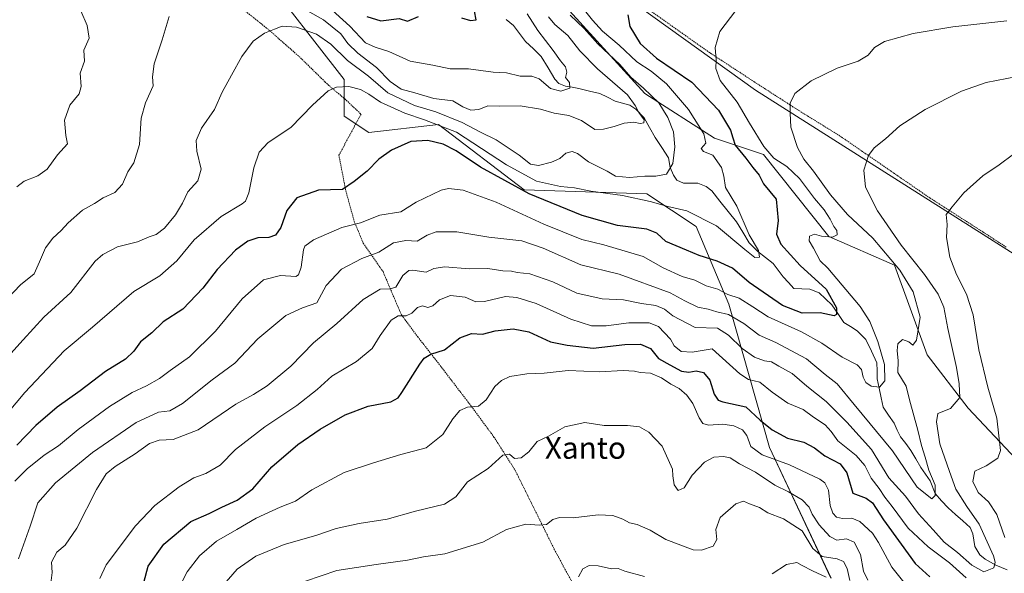
# Model space of a CAD drawing. Units: metres. Extents: x 626969 to 630376, y 4780512 to 4782890.
# Drawn here: x 627423 to 627784, y 4780812 to 4781016 of the extents above; entities that cross this region are included whole.
import ezdxf
from ezdxf.enums import TextEntityAlignment as Align

# ---------------------------------------------------------------- set-up
doc = ezdxf.new("R2010")
doc.units = ezdxf.units.M
doc.header["$MEASUREMENT"] = 0
doc.linetypes.add('TRAZOS', pattern=[0.75, 0.5, -0.25])
for name, color, linetype, lineweight in [('Alambrada', 19, 'TRAZOS', 0), ('Arbolado forestal CxS', 92, 'Continuous', 0), ('Corriente natural lineal', 142, 'Continuous', 13), ('Curva de nivel maestra', 36, 'Continuous', 30), ('Curva de nivel normal', 36, 'Continuous', 0), ('Pastizal CxS', 92, 'Continuous', 0), ('Texto cartográfico', 19, 'Continuous', 0)]:
    doc.layers.add(name, color=color, linetype=linetype, lineweight=lineweight)
doc.styles.add('Arial', font='txt', dxfattribs={"height": 0.2})

# ---------------------------------------------------------------- blocks, each defined once
blk = doc.blocks.new('*U150')
at = {"layer": 'Pastizal CxS', "color": 92, "linetype": 'Continuous', "lineweight": 0}
for points in [[(627796.4713, 4780845.9983, 553.9631), (627770.9423, 4780873.0289, 541.7358), (627755.9253, 4780892.5509, 537.0304), (627743.9121, 4780925.5899, 534.5239), (627719.8851, 4780936.1013, 530.5155), (627695.8579, 4780966.1363, 528.0263), (627677.8379, 4780972.1439, 522.0753), (627652.3085, 4780988.6627, 514.1085), (627620.7723, 4781023.2019, 514.9625)], [(627650.4643, 4781020.2953, 526.3842), (627692.9275, 4780989.7929, 533.1673), (627808.9539, 4780916.2281, 555.5845)], [(627421.7931, 4781125.9109, 480.4926), (627439.8133, 4781118.4019, 480.4332), (627471.3485, 4781098.8789, 485.7989), (627474.3523, 4781088.3671, 487.7231), (627462.3383, 4781074.8515, 494.2896), (627462.3383, 4781064.3401, 500.6763), (627471.3485, 4781056.8313, 503.4034), (627510.3937, 4781034.3049, 508.3439), (627541.9289, 4780993.7591, 520.3121), (627541.9289, 4780980.2425, 522.4402), (627550.9389, 4780974.2369, 524.0791), (627576.4681, 4780977.2393, 523.3298), (627608.0043, 4780953.2117, 526.3211), (627653.0547, 4780951.7095, 520.7559), (627671.0759, 4780939.6949, 523.0809), (627683.0887, 4780911.1619, 534.4786), (627698.1059, 4780858.6025, 554.7857), (627720.6321, 4780810.5475, 569.6887)]]:
    blk.add_polyline3d(points, dxfattribs=at)
blk = doc.blocks.new('*U190')
at = {"layer": 'Curva de nivel normal', "color": 36, "linetype": 'Continuous', "lineweight": 0}
blk.add_polyline3d([(627420.97, 4780846.19, 530), (627425.51, 4780850.7, 530), (627431.71, 4780855.78, 530), (627436.95, 4780859.16, 530), (627444.27, 4780865.12, 530), (627455.69, 4780873.6, 530), (627464.03, 4780878.8, 530), (627469.3, 4780881.2, 530), (627474.12, 4780883.92, 530), (627477.94, 4780886.79, 530), (627485.03, 4780891.83, 530), (627494.66, 4780901.31, 530), (627504.47, 4780913.22, 530), (627512.3, 4780920.1, 530), (627518.56, 4780921.74, 530), (627524.08, 4780921.34, 530), (627525.12, 4780921.93, 530), (627526.09, 4780924.8, 530), (627526.89, 4780931.16, 530), (627527.44, 4780932.57, 530), (627530.59, 4780934.88, 530), (627540.98, 4780939.39, 530), (627547.91, 4780941.15, 530), (627554.95, 4780943.93, 530), (627562.68, 4780945.15, 530), (627568.27, 4780948.72, 530), (627577.47, 4780953.11, 530), (627580.21, 4780953.65, 530), (627585.58, 4780953.07, 530), (627597.63, 4780948.74, 530), (627615.13, 4780940.57, 530), (627629.11, 4780934.99, 530), (627637.19, 4780932.99, 530), (627651.64, 4780928.68, 530), (627658.97, 4780924.51, 530), (627665.97, 4780921.43, 530), (627670.64, 4780920, 530), (627674.74, 4780917.89, 530), (627679.05, 4780916.68, 530), (627682.72, 4780914.77, 530), (627686.91, 4780913.43, 530), (627691.88, 4780910.26, 530), (627697.55, 4780906.51, 530), (627709.75, 4780901.05, 530), (627717.24, 4780896.88, 530), (627724.76, 4780891.71, 530), (627730.18, 4780888.96, 530), (627731.82, 4780887.27, 530), (627732.42, 4780884.44, 530), (627733.4, 4780882.46, 530), (627735.39, 4780881.04, 530), (627738.42, 4780880.71, 530), (627740.43, 4780883.07, 530), (627740.24, 4780888.99, 530), (627737.85, 4780897.53, 530), (627734.94, 4780904.9, 530), (627731.31, 4780910.36, 530), (627719.51, 4780924.46, 530), (627716.7, 4780927.1, 530), (627714.15, 4780931.77, 530), (627712.56, 4780934.44, 530), (627712.77, 4780936.23, 530), (627714.61, 4780936.89, 530), (627717.19, 4780936.22, 530), (627721.22, 4780935.88, 530), (627722.86, 4780936.65, 530), (627722.73, 4780938.26, 530), (627721.65, 4780939.72, 530), (627720.35, 4780942.48, 530), (627718.07, 4780945.86, 530), (627714.57, 4780950.03, 530), (627709.06, 4780957.41, 530), (627704.4, 4780961.73, 530), (627699.65, 4780964.91, 530), (627695.97, 4780969.15, 530), (627690.68, 4780977.74, 530), (627686.15, 4780985.37, 530), (627679.97, 4780993.44, 530), (627678.29, 4780997.77, 530), (627678.44, 4781000.92, 530), (627678.05, 4781005.56, 530), (627679.76, 4781011.43, 530), (627685.73, 4781019.1, 530)], dxfattribs=at)
blk = doc.blocks.new('*U203')
at = {"layer": 'Curva de nivel normal', "color": 36, "linetype": 'Continuous', "lineweight": 0}
blk.add_polyline3d([(627412.39, 4780864.32, 520), (627424.62, 4780878.74, 520), (627439.01, 4780894.1, 520), (627449.5, 4780902.76, 520), (627464.62, 4780915.88, 520), (627474.24, 4780921.62, 520), (627480.47, 4780927.14, 520), (627486.82, 4780934.84, 520), (627496.69, 4780943.44, 520), (627504.38, 4780948.11, 520), (627505.62, 4780949.07, 520), (627506.9, 4780952.11, 520), (627508.74, 4780961.26, 520), (627510.64, 4780967.04, 520), (627513.95, 4780970.63, 520), (627522.29, 4780976.08, 520), (627530.29, 4780984.32, 520), (627535.95, 4780989.56, 520), (627539.12, 4780990.96, 520), (627543.56, 4780991.14, 520), (627547.88, 4780990.04, 520), (627550.91, 4780988.4, 520), (627555.26, 4780985.41, 520), (627564.11, 4780981.33, 520), (627571.43, 4780978.87, 520), (627583.12, 4780974.45, 520), (627601.52, 4780962.43, 520), (627612.48, 4780956.39, 520), (627621.28, 4780954.42, 520), (627626.48, 4780953.95, 520), (627632.4, 4780952.68, 520), (627644.08, 4780951.13, 520), (627654.29, 4780948.98, 520), (627660.72, 4780947.12, 520), (627667.64, 4780945.52, 520), (627678.64, 4780940.04, 520), (627688.97, 4780931.28, 520), (627692.64, 4780928.36, 520), (627694.32, 4780928.52, 520), (627694.03, 4780930.91, 520), (627690.58, 4780936.68, 520), (627686.07, 4780947.25, 520), (627681.84, 4780954.11, 520), (627681.24, 4780958.18, 520), (627680.46, 4780961.47, 520), (627677.2, 4780966, 520), (627673.86, 4780967.32, 520), (627673, 4780968.39, 520), (627674.66, 4780970.4, 520), (627673.96, 4780973.8, 520), (627668.26, 4780982.67, 520), (627660.22, 4780992.12, 520), (627654.61, 4780996.79, 520), (627649.36, 4781000.26, 520), (627642.91, 4781006.39, 520), (627636.72, 4781011.53, 520), (627633, 4781015.55, 520), (627628.6, 4781021.06, 520)], dxfattribs=at)
blk = doc.blocks.new('*U204')
at = {"layer": 'Curva de nivel normal', "color": 36, "linetype": 'Continuous', "lineweight": 0}
blk.add_polyline3d([(627414.94, 4780888.18, 515), (627423.96, 4780898.07, 515), (627431.58, 4780906.43, 515), (627441.49, 4780915.46, 515), (627450.49, 4780926.96, 515), (627453.24, 4780929.52, 515), (627458.61, 4780932.31, 515), (627465.94, 4780934.13, 515), (627470.29, 4780935.96, 515), (627472.8, 4780936.8, 515), (627475.85, 4780939.12, 515), (627480, 4780944.07, 515), (627482.48, 4780948.29, 515), (627484.52, 4780952.44, 515), (627488.09, 4780956.52, 515), (627489.41, 4780960.83, 515), (627487.74, 4780967.48, 515), (627487.5, 4780971.37, 515), (627489.48, 4780975.89, 515), (627494.3, 4780982.7, 515), (627497.04, 4780989.04, 515), (627500.55, 4780995.34, 515), (627504.33, 4781002.23, 515), (627508.46, 4781007.88, 515), (627512.6, 4781010.78, 515), (627516.29, 4781012.18, 515), (627519.14, 4781013.28, 515), (627524.34, 4781013, 515), (627531.7, 4781010.36, 515), (627536.95, 4781006.74, 515), (627543.15, 4781000.73, 515), (627550.82, 4780994.96, 515), (627557.9, 4780988.91, 515), (627567.67, 4780984.24, 515), (627575.53, 4780981.87, 515), (627585.2, 4780978.01, 515), (627591.96, 4780974.44, 515), (627597.75, 4780971.56, 515), (627606.15, 4780965.96, 515), (627610.3, 4780962.67, 515), (627613.26, 4780962.14, 515), (627618.05, 4780963.34, 515), (627621.08, 4780964.72, 515), (627623.32, 4780966.71, 515), (627625.54, 4780967.35, 515), (627627.54, 4780966.55, 515), (627631.59, 4780963.54, 515), (627638.42, 4780960.04, 515), (627641.5, 4780958.27, 515), (627646.64, 4780957.72, 515), (627652.24, 4780958.28, 515), (627656.37, 4780958.18, 515), (627660.26, 4780959, 515), (627662.52, 4780962.9, 515), (627663.29, 4780968.99, 515), (627662.76, 4780974.58, 515), (627660.78, 4780979.79, 515), (627659.17, 4780982.42, 515), (627657.38, 4780985.12, 515), (627651.82, 4780990.62, 515), (627647.18, 4780994.65, 515), (627643.15, 4780999.29, 515), (627634.99, 4781006.81, 515), (627629.99, 4781012.48, 515), (627624.87, 4781017.35, 515)], dxfattribs=at)
blk = doc.blocks.new('*U213')
at = {"layer": 'Curva de nivel normal', "color": 36, "linetype": 'Continuous', "lineweight": 0}
blk.add_polyline3d([(627434.18, 4780808.69, 540), (627434.66, 4780812.64, 540), (627434.48, 4780816.46, 540), (627436.32, 4780820.09, 540), (627439.45, 4780822.72, 540), (627443.67, 4780828.88, 540), (627450.92, 4780843.16, 540), (627454.52, 4780848.92, 540), (627457.81, 4780851.58, 540), (627465.1, 4780856.22, 540), (627470.45, 4780860.07, 540), (627473.98, 4780861.24, 540), (627479.11, 4780861.46, 540), (627488.25, 4780865.09, 540), (627502.16, 4780874.48, 540), (627508.59, 4780878.06, 540), (627513.62, 4780881.22, 540), (627522.29, 4780888.44, 540), (627530.62, 4780897.07, 540), (627539.14, 4780904.06, 540), (627548.82, 4780912.99, 540), (627555.08, 4780916.7, 540), (627558.78, 4780916.89, 540), (627560.83, 4780917.42, 540), (627563.45, 4780921.74, 540), (627565.68, 4780923.53, 540), (627567.08, 4780923.72, 540), (627571.96, 4780922.95, 540), (627574.77, 4780924.31, 540), (627578.86, 4780924.92, 540), (627587.77, 4780924.18, 540), (627594.63, 4780924.27, 540), (627600.14, 4780923.49, 540), (627603.36, 4780923.29, 540), (627605.4, 4780922.86, 540), (627610.01, 4780922.34, 540), (627618.45, 4780919.38, 540), (627627.31, 4780915.31, 540), (627636.61, 4780913.2, 540), (627644.48, 4780912.78, 540), (627651.1, 4780911.44, 540), (627656.27, 4780910.75, 540), (627659.54, 4780909.42, 540), (627662.56, 4780906.91, 540), (627670.81, 4780902.6, 540), (627678.92, 4780902.36, 540), (627682.95, 4780899.79, 540), (627688.03, 4780894.95, 540), (627692.53, 4780891.79, 540), (627696.17, 4780890.45, 540), (627698.76, 4780890.06, 540), (627701.48, 4780888.42, 540), (627706.39, 4780885.8, 540), (627711.7, 4780881.09, 540), (627718.86, 4780875.4, 540), (627726.44, 4780867.89, 540), (627730.92, 4780862.81, 540), (627735.53, 4780857.83, 540), (627741.84, 4780847.37, 540), (627747.96, 4780840.73, 540), (627752.78, 4780834.17, 540), (627758.12, 4780828.35, 540), (627762.13, 4780823.78, 540), (627767.12, 4780820.02, 540), (627772.39, 4780815.35, 540), (627776.71, 4780812.9, 540), (627780.37, 4780814.35, 540), (627780.94, 4780816.44, 540), (627780.24, 4780818.75, 540), (627774.98, 4780830.39, 540), (627770.48, 4780836.85, 540), (627766.48, 4780843.22, 540), (627764.14, 4780849.7, 540), (627760.62, 4780859.9, 540), (627759.35, 4780868.04, 540), (627759.8, 4780871.01, 540), (627764.46, 4780872.91, 540), (627767.92, 4780876.88, 540), (627767.67, 4780881.93, 540), (627766.7, 4780887.98, 540), (627763.52, 4780902.23, 540), (627762, 4780910.08, 540), (627760, 4780914.86, 540), (627755.01, 4780922.12, 540), (627746.45, 4780932.89, 540), (627737.72, 4780945.45, 540), (627733.35, 4780954.21, 540), (627732.69, 4780960.46, 540), (627734.45, 4780965.77, 540), (627736.52, 4780968.67, 540), (627740.63, 4780972.01, 540), (627745.9, 4780976.67, 540), (627755.19, 4780982.77, 540), (627768.55, 4780989.47, 540), (627777.57, 4780992.6, 540), (627788.93, 4780994.87, 540)], dxfattribs=at)
blk = doc.blocks.new('*U222')
at = {"layer": 'Curva de nivel normal', "color": 36, "linetype": 'Continuous', "lineweight": 0}
blk.add_polyline3d([(627422.28, 4780817.7, 535), (627426.58, 4780829.72, 535), (627429.36, 4780838.22, 535), (627435.94, 4780845.55, 535), (627449.44, 4780856.73, 535), (627465.53, 4780867.71, 535), (627473.76, 4780871.58, 535), (627477.84, 4780872.06, 535), (627482.52, 4780874.67, 535), (627493.46, 4780883.37, 535), (627501.78, 4780889.48, 535), (627510.18, 4780898.43, 535), (627520.51, 4780907.05, 535), (627526.61, 4780909.9, 535), (627531.83, 4780911.71, 535), (627535.21, 4780918.1, 535), (627540.94, 4780924.13, 535), (627548.32, 4780928.01, 535), (627554.57, 4780930.26, 535), (627560.04, 4780933.72, 535), (627564.57, 4780934.62, 535), (627568.63, 4780934.36, 535), (627572.3, 4780936.61, 535), (627575.61, 4780937.74, 535), (627583.22, 4780937.76, 535), (627594.95, 4780935.84, 535), (627607.08, 4780934.42, 535), (627614.99, 4780931.83, 535), (627628.72, 4780925.62, 535), (627642.8, 4780922.29, 535), (627661.54, 4780915.33, 535), (627666.95, 4780912.41, 535), (627671.69, 4780910.14, 535), (627675.56, 4780909.34, 535), (627678.71, 4780908.42, 535), (627682.94, 4780907.43, 535), (627688.63, 4780904.13, 535), (627694.3, 4780899.82, 535), (627700.4, 4780897.16, 535), (627711.66, 4780891.13, 535), (627718.45, 4780885.41, 535), (627722.85, 4780881.93, 535), (627729.18, 4780874.37, 535), (627743.18, 4780857.29, 535), (627752.25, 4780844.02, 535), (627757.68, 4780839.73, 535), (627758.9, 4780840.93, 535), (627758.92, 4780844.75, 535), (627756.61, 4780850.2, 535), (627755.2, 4780855.06, 535), (627753.84, 4780859.29, 535), (627752.52, 4780864.96, 535), (627749.44, 4780876.13, 535), (627748.24, 4780881.08, 535), (627745.11, 4780886.1, 535), (627745.26, 4780890.44, 535), (627744.9, 4780894.16, 535), (627745.14, 4780896.68, 535), (627746.83, 4780898.29, 535), (627749.23, 4780897.32, 535), (627750.64, 4780896.16, 535), (627752, 4780897.99, 535), (627753.4, 4780906.43, 535), (627750.85, 4780915.76, 535), (627745.92, 4780923.76, 535), (627736.02, 4780935.44, 535), (627726.68, 4780944.14, 535), (627720.45, 4780951.37, 535), (627714.24, 4780960.06, 535), (627710.67, 4780964.48, 535), (627708.37, 4780968.75, 535), (627705.84, 4780976.2, 535), (627705.59, 4780981.39, 535), (627705.6, 4780985.1, 535), (627707.3, 4780988.66, 535), (627713.39, 4780993.2, 535), (627722.87, 4780997.89, 535), (627730.6, 4781000.45, 535), (627734.26, 4781002.69, 535), (627736.6, 4781005.55, 535), (627740.32, 4781007.66, 535), (627750.76, 4781010.62, 535), (627765.42, 4781013.12, 535), (627785.16, 4781015.32, 535)], dxfattribs=at)
blk = doc.blocks.new('*U248')
at = {"layer": 'Curva de nivel maestra', "color": 36, "linetype": 'Continuous', "lineweight": 30}
blk.add_polyline3d([(627646.01, 4781017.47, 525), (627646.8, 4781013.25, 525), (627650.52, 4781006.94, 525), (627656.52, 4781001.53, 525), (627669.54, 4780992.78, 525), (627679.29, 4780982.53, 525), (627683.67, 4780975.12, 525), (627684.63, 4780972.34, 525), (627685.41, 4780969.61, 525), (627689.4, 4780964.9, 525), (627691.91, 4780961.47, 525), (627694.21, 4780958.58, 525), (627695.86, 4780955.4, 525), (627700.54, 4780949.79, 525), (627701.23, 4780941.89, 525), (627700.63, 4780936.88, 525), (627702.25, 4780933.27, 525), (627709.32, 4780925.41, 525), (627718.8, 4780916.71, 525), (627722.71, 4780909.83, 525), (627722.61, 4780907.36, 525), (627721.81, 4780906.97, 525), (627716.64, 4780908.02, 525), (627710.03, 4780907.94, 525), (627702.81, 4780910.77, 525), (627690.64, 4780919.17, 525), (627684.42, 4780924.38, 525), (627678.88, 4780927.06, 525), (627672.27, 4780929.07, 525), (627667.56, 4780931.01, 525), (627660.01, 4780934.27, 525), (627656.69, 4780937.25, 525), (627653.05, 4780938.71, 525), (627642.3, 4780940.1, 525), (627629.3, 4780943.78, 525), (627609.86, 4780951.78, 525), (627591.99, 4780961.55, 525), (627583.03, 4780967.54, 525), (627578.26, 4780970, 525), (627572.63, 4780971.3, 525), (627566.3, 4780970.93, 525), (627559.29, 4780967.84, 525), (627554.62, 4780964.51, 525), (627550.34, 4780960.03, 525), (627545.51, 4780956.31, 525), (627541.26, 4780953.35, 525), (627532.47, 4780953.12, 525), (627524.54, 4780950.31, 525), (627520.8, 4780945.57, 525), (627518.65, 4780939.39, 525), (627516.63, 4780936.62, 525), (627514.19, 4780935.71, 525), (627510.22, 4780935.57, 525), (627506.52, 4780934.33, 525), (627501.95, 4780931, 525), (627495.29, 4780924.01, 525), (627489.96, 4780917.15, 525), (627482.64, 4780909.4, 525), (627475.43, 4780904.77, 525), (627471.2, 4780900.72, 525), (627467.09, 4780897.43, 525), (627464.61, 4780893.91, 525), (627461.61, 4780891.06, 525), (627454.28, 4780886.42, 525), (627444.94, 4780879.35, 525), (627436.55, 4780873.32, 525), (627428.63, 4780866.64, 525), (627421.65, 4780859.41, 525)], dxfattribs=at)

msp = doc.modelspace()

# ---------------------------------------------------------------- linework, layer by layer
at = {"layer": 'Alambrada', "color": 19, "linetype": 'TRAZOS', "lineweight": 0}
for points in [[(627498.68, 4781024.46, 511.79), (627510.03, 4781015.32, 513.99), (627514.57, 4781011.68, 514.9), (627525.85, 4781001.71, 517.33), (627534.83, 4780992.91, 519.24), (627536.21, 4780991.56, 519.55), (627542.13, 4780986.59, 520.79), (627542.62, 4780986.13, 520.87), (627548.07, 4780981.05, 522.11), (627546.2, 4780977.55, 522.45), (627539.94, 4780965.9, 522.83), (627541.89, 4780955.94, 524.43), (627542.51, 4780952.79, 525.07), (627545.46, 4780942, 529.05), (627545.54, 4780941.68, 529.22), (627548.87, 4780933.64, 532.67), (627550.05, 4780931.91, 533.43), (627556.14, 4780923.2, 537.31), (627557.55, 4780919.85, 538.67), (627562.21, 4780908.89, 544.2), (627562.87, 4780907.35, 544.78), (627568.92, 4780899.19, 547.58), (627573.69, 4780893.09, 549.71), (627575.71, 4780890.52, 550.48), (627586.89, 4780875.89, 554.07), (627588.65, 4780873.59, 554.78), (627596.88, 4780862.4, 558.08), (627599.39, 4780858.48, 559.13), (627604.62, 4780850.29, 560.83), (627619.02, 4780821.18, 567.06), (627623.39, 4780813.05, 569.21), (627627.17, 4780806.09, 570.96)], [(627651.78, 4781020.81, 525.89), (627676.05, 4781003.63, 529.47), (627676.44, 4781003.38, 529.53), (627692.34, 4780992.96, 532.57), (627701.96, 4780986.75, 534.29), (627708.23, 4780982.72, 535.42), (627723.8, 4780973.08, 538.1), (627731.26, 4780967.94, 539.56), (627757.02, 4780950.17, 543.55), (627760.85, 4780947.73, 544.31), (627776.41, 4780937.74, 547.44), (627784.92, 4780932.21, 549.13)]]:
    msp.add_polyline3d(points, dxfattribs=at)
at = {"layer": 'Arbolado forestal CxS', "color": 92, "linetype": 'Continuous', "lineweight": 0}
for points in [[(627415.04, 4781171.87, 471.28), (627425.55, 4781164.36, 474.6), (627444.04, 4781160.72, 482.04), (627451.81, 4781151.92, 482.35), (627454.8, 4781150.19, 482.5), (627465.27, 4781144.15, 483.69), (627479.77, 4781142.59, 486.35), (627479.61, 4781135.83, 485.07), (627506.64, 4781111.8, 489.16), (627527.67, 4781092.28, 492.39), (627539.68, 4781081.77, 494.12), (627547.19, 4781062.25, 495.22), (627568.21, 4781051.74, 500.21), (627620.77, 4781023.2, 514.96), (627652.31, 4780988.66, 514.11), (627677.84, 4780972.14, 522.08), (627695.86, 4780966.14, 528.03), (627719.89, 4780936.1, 530.52), (627743.91, 4780925.59, 534.52), (627755.93, 4780892.55, 537.03), (627770.94, 4780873.03, 541.74), (627796.47, 4780846, 553.96), (627800.98, 4780826.48, 554.34), (627819, 4780803.95, 556.66)], [(627493.3, 4781151.61, 489.67), (627503.94, 4781146.49, 493.41), (627521.28, 4781134.53, 493.73), (627530.25, 4781120.18, 497.23), (627545.2, 4781111.2, 500.59), (627555.37, 4781099.84, 500.75), (627570.32, 4781089.67, 504.24), (627579.89, 4781079.51, 505.48), (627597.24, 4781065.15, 514.37), (627611.59, 4781054.39, 518.97), (627630.73, 4781037.04, 522.56), (627650.46, 4781020.3, 526.38), (627692.93, 4780989.79, 533.17), (627808.95, 4780916.23, 555.58), (627827.49, 4780938.36, 553.84), (627847.23, 4780948.52, 552.76), (627851.42, 4780999.96, 539.81), (627791.61, 4781043.02, 529.79), (627744.96, 4781084.29, 521.25), (627715.65, 4781099.84, 518.29), (627712.03, 4781107.5, 516.71)], [(627479.77, 4781142.59, 486.35), (627479.61, 4781135.83, 485.07), (627506.64, 4781111.8, 489.16), (627527.67, 4781092.28, 492.39), (627539.68, 4781081.77, 494.12), (627547.19, 4781062.25, 495.22), (627568.21, 4781051.74, 500.21), (627620.77, 4781023.2, 514.96), (627652.31, 4780988.66, 514.11), (627677.84, 4780972.14, 522.08), (627695.86, 4780966.14, 528.03), (627719.89, 4780936.1, 530.52), (627743.91, 4780925.59, 534.52), (627755.93, 4780892.55, 537.03), (627770.94, 4780873.03, 541.74), (627796.47, 4780846, 553.96), (627800.98, 4780826.48, 554.34), (627819, 4780803.95, 556.66), (627843.02, 4780802.45, 562.63), (627894.08, 4780778.42, 567.84), (627921.11, 4780778.42, 579.31), (627949.64, 4780752.89, 579.78), (627990.19, 4780698.83, 587.23), (628008.21, 4780670.3, 593.72)], [(627720.63, 4780810.55, 569.69), (627698.11, 4780858.6, 554.79), (627683.09, 4780911.16, 534.48), (627671.08, 4780939.69, 523.08), (627653.05, 4780951.71, 520.76), (627608, 4780953.21, 526.32), (627576.47, 4780977.24, 523.33), (627550.94, 4780974.24, 524.08), (627541.93, 4780980.24, 522.44), (627541.93, 4780993.76, 520.31), (627510.39, 4781034.3, 508.34), (627471.35, 4781056.83, 503.4), (627462.34, 4781064.34, 500.68), (627462.34, 4781074.85, 494.29), (627474.35, 4781088.37, 487.72), (627471.35, 4781098.88, 485.8), (627439.81, 4781118.4, 480.43), (627421.79, 4781125.91, 480.49)], [(627421.79, 4781125.91, 480.49), (627439.81, 4781118.4, 480.43), (627471.35, 4781098.88, 485.8), (627474.35, 4781088.37, 487.72), (627462.34, 4781074.85, 494.29), (627462.34, 4781064.34, 500.68), (627471.35, 4781056.83, 503.4), (627510.39, 4781034.3, 508.34), (627541.93, 4780993.76, 520.31), (627541.93, 4780980.24, 522.44), (627550.94, 4780974.24, 524.08), (627576.47, 4780977.24, 523.33), (627608, 4780953.21, 526.32), (627653.05, 4780951.71, 520.76), (627671.08, 4780939.69, 523.08), (627683.09, 4780911.16, 534.48), (627698.11, 4780858.6, 554.79), (627720.63, 4780810.55, 569.69)], [(627808.95, 4780916.23, 555.58), (627692.93, 4780989.79, 533.17), (627650.46, 4781020.3, 526.38)]]:
    msp.add_polyline3d(points, dxfattribs=at)
at = {"layer": 'Corriente natural lineal', "color": 142, "linetype": 'Continuous', "lineweight": 13}
msp.add_polyline3d([(627785.28, 4780813.66, 541.02), (627781.12, 4780815.36, 540.13), (627777.19, 4780817.49, 538.99), (627775.23, 4780819.19, 538.73), (627773.5, 4780822.19, 538.41), (627772.66, 4780826.79, 538.13), (627771.69, 4780829.2, 537.74), (627769.01, 4780831.58, 537.52), (627766.33, 4780833.96, 536.77), (627763.65, 4780836.34, 536.39), (627761.26, 4780838.99, 535.39), (627758.87, 4780841.65, 535.02), (627757.09, 4780846.32, 534.72), (627755.33, 4780848.77, 534.5), (627753.56, 4780851.21, 534.21), (627751.76, 4780854.36, 533.45), (627749.96, 4780857.5, 533.08), (627748.05, 4780860.01, 532.54), (627746.13, 4780862.52, 531.98), (627744.96, 4780864.98, 531.79), (627743.79, 4780867.45, 531.25), (627741.78, 4780870.39, 530.5), (627739.77, 4780873.33, 530.75), (627739.04, 4780876.82, 530.67), (627738.32, 4780880.32, 530.23), (627737.59, 4780883.81, 529.47), (627737.55, 4780886.74, 529.18), (627737.5, 4780889.68, 528.99), (627735.46, 4780893.95, 528.16), (627733.42, 4780898.22, 527.79), (627730.26, 4780901.37, 527.03), (627727.79, 4780902.95, 526.13), (627725.32, 4780904.53, 525.66), (627723.1, 4780907.74, 525.31), (627720.88, 4780910.95, 524.44), (627718.58, 4780913.19, 523.84), (627716.28, 4780915.43, 523.76), (627712.86, 4780916.77, 523.19), (627709.93, 4780916.89, 522.73), (627707, 4780917, 522.43), (627705.04, 4780919.12, 522.08), (627703.08, 4780921.24, 521.75), (627701.25, 4780923.7, 521.14), (627699.42, 4780926.16, 521.08), (627696.58, 4780928.35, 520.22), (627693.75, 4780930.54, 520.2), (627690.57, 4780933.76, 519.99), (627688.26, 4780937.64, 519.75), (627685.96, 4780941.52, 519.49), (627682.91, 4780945.31, 519.18), (627679.86, 4780949.09, 518.88), (627676.82, 4780952.88, 518.45), (627674.79, 4780954.46, 518.17), (627671.73, 4780955.7, 517.9), (627669.1, 4780955.66, 517.59), (627666.48, 4780955.63, 517.27), (627664.08, 4780956.73, 516.45), (627662.77, 4780958.65, 515.71), (627661.58, 4780961.47, 514.31), (627661, 4780965, 513.64), (627658.52, 4780968.75, 512.89), (627656.04, 4780972.5, 512.24), (627654.04, 4780976.06, 511.21), (627652.05, 4780979.62, 510.2), (627648.95, 4780982.87, 510.38), (627646.73, 4780984.29, 509.22), (627644.05, 4780985.06, 508.38), (627641.36, 4780985.84, 507.44), (627638.59, 4780987.2, 506.9), (627635.81, 4780988.56, 506.4), (627631.95, 4780989.52, 506.43), (627628.09, 4780990.48, 505.79), (627625.6, 4780990.87, 505.41), (627623.11, 4780991.25, 505.21), (627620.75, 4780992.24, 504.94), (627619.25, 4780993.84, 504.61), (627616.75, 4780998.05, 503.34), (627614.24, 4781002.25, 503.42), (627611.34, 4781005, 503.06), (627608.44, 4781007.76, 502.88), (627606.22, 4781010.64, 502.36), (627604.01, 4781013.53, 501.98), (627601.42, 4781015.82, 501.61)], dxfattribs=at)
at = {"layer": 'Curva de nivel maestra', "color": 36, "linetype": 'Continuous', "lineweight": 30}
for points in [[(627550.23, 4781016.87, 500), (627555.38, 4781015.27, 500), (627562.02, 4781016.21, 500), (627565.11, 4781015.22, 500), (627569.12, 4781016.91, 500)], [(627585, 4781016.39, 500), (627588.3, 4781015.41, 500), (627590.39, 4781015.71, 500), (627589.76, 4781018.84, 500)], [(627468.28, 4780808.91, 550), (627469.94, 4780814.92, 550), (627475.69, 4780823.02, 550), (627485.61, 4780831.37, 550), (627492.28, 4780834.35, 550), (627496.95, 4780836.68, 550), (627502.54, 4780839.18, 550), (627508.29, 4780843.34, 550), (627515.34, 4780851.41, 550), (627524.83, 4780859.69, 550), (627533.09, 4780865.28, 550), (627542.21, 4780870.54, 550), (627550.64, 4780873.72, 550), (627559.07, 4780875.36, 550), (627561.72, 4780876.79, 550), (627563.07, 4780878.77, 550), (627569.61, 4780889.23, 550), (627571.24, 4780891.34, 550), (627573.76, 4780892.9, 550), (627578.75, 4780894.41, 550), (627584.3, 4780898.82, 550), (627588.63, 4780900.41, 550), (627592.63, 4780900.18, 550), (627597.3, 4780901.37, 550), (627603.96, 4780902.21, 550), (627609.63, 4780901, 550), (627617.66, 4780897.35, 550), (627623.77, 4780896.2, 550), (627633.33, 4780895.05, 550), (627644.97, 4780896.36, 550), (627650.64, 4780896.54, 550), (627654.36, 4780894.9, 550), (627657.32, 4780891.28, 550), (627661.45, 4780888.91, 550), (627665.78, 4780886.57, 550), (627668.4, 4780886.19, 550), (627671.16, 4780886.74, 550), (627673.87, 4780886.12, 550), (627676.1, 4780883.34, 550), (627677.7, 4780878.16, 550), (627679.22, 4780875.98, 550), (627680.9, 4780875.36, 550), (627689.41, 4780873.5, 550), (627694.64, 4780868.66, 550), (627698.97, 4780865.09, 550), (627704.71, 4780861.99, 550), (627710.6, 4780860.58, 550), (627714.57, 4780858.48, 550), (627718.42, 4780855.53, 550), (627723.94, 4780852.6, 550), (627726.44, 4780849.25, 550), (627728.65, 4780841.83, 550), (627733.51, 4780839.95, 550), (627735.9, 4780838.25, 550), (627739.85, 4780831.93, 550), (627746.37, 4780823.05, 550), (627751.48, 4780815.92, 550), (627756.89, 4780810.99, 550)]]:
    msp.add_polyline3d(points, dxfattribs=at)
at = {"layer": 'Curva de nivel normal', "color": 36, "linetype": 'Continuous', "lineweight": 0}
for points in [[(627519.76, 4781023.96, 510), (627534.25, 4781015.68, 510), (627540.67, 4781010.56, 510), (627543.24, 4781007, 510), (627546.91, 4781003.41, 510), (627553.69, 4780998.15, 510), (627558.71, 4780992.97, 510), (627562.79, 4780990.19, 510), (627567.79, 4780988.81, 510), (627574.75, 4780986.77, 510), (627581.78, 4780985.9, 510), (627585.51, 4780983.66, 510), (627588.4, 4780982.43, 510), (627591.35, 4780982.74, 510), (627594.63, 4780984.03, 510), (627598.86, 4780984.01, 510), (627606.52, 4780984.08, 510), (627613.96, 4780982.83, 510), (627618.99, 4780981.37, 510), (627624.41, 4780980.5, 510), (627628.99, 4780978.74, 510), (627633.97, 4780975.38, 510), (627637.06, 4780975.53, 510), (627641.01, 4780976.53, 510), (627644.7, 4780977.67, 510), (627648.2, 4780978.04, 510), (627650.52, 4780977.54, 510), (627651.92, 4780977.86, 510), (627652.09, 4780978.89, 510), (627650.11, 4780981.58, 510), (627648.74, 4780984.22, 510), (627645.95, 4780988.15, 510), (627634.84, 4780997.66, 510), (627628.47, 4781004.29, 510), (627624.04, 4781009.86, 510), (627619.22, 4781014.01, 510), (627616.94, 4781016.77, 510)], [(627421.74, 4780954.29, 505), (627424.39, 4780956.44, 505), (627429.45, 4780958.36, 505), (627432.84, 4780960.77, 505), (627436.66, 4780966.02, 505), (627440.24, 4780970.11, 505), (627439.7, 4780973.2, 505), (627439.14, 4780978.8, 505), (627441.19, 4780984.3, 505), (627444.55, 4780988.52, 505), (627445.26, 4780991.21, 505), (627444.96, 4780996.11, 505), (627446.58, 4781000.45, 505), (627446.34, 4781004.54, 505), (627448.28, 4781008.99, 505), (627447.46, 4781013.63, 505), (627445.25, 4781018.97, 505)], [(627534.94, 4781021.52, 505), (627543.9, 4781013.4, 505), (627549.69, 4781007.19, 505), (627553.22, 4781005.65, 505), (627558.29, 4781004.01, 505), (627566.08, 4781000.43, 505), (627574.41, 4780998.98, 505), (627580.74, 4780997.64, 505), (627587.53, 4780997.71, 505), (627596.63, 4780996.42, 505), (627601.43, 4780996.25, 505), (627606.48, 4780995.01, 505), (627610.82, 4780994.98, 505), (627613.47, 4780993.94, 505), (627617.66, 4780990.47, 505), (627621.49, 4780989.48, 505), (627624.77, 4780990.6, 505), (627624.6, 4780992.61, 505), (627623.12, 4780994.48, 505), (627623.62, 4780996.44, 505), (627623.18, 4780998.45, 505), (627621.3, 4781000.6, 505), (627618.62, 4781004.35, 505), (627612.93, 4781011.74, 505), (627609.12, 4781017.9, 505)], [(627418.01, 4780913.08, 510), (627423.01, 4780918.35, 510), (627428.01, 4780922.41, 510), (627430.05, 4780926.77, 510), (627432.21, 4780931.93, 510), (627434.85, 4780935.41, 510), (627438.02, 4780938.27, 510), (627440.6, 4780941.11, 510), (627445.77, 4780945.71, 510), (627450.23, 4780948.19, 510), (627453.39, 4780950.3, 510), (627457.66, 4780952.18, 510), (627460.48, 4780955.33, 510), (627462.43, 4780959.85, 510), (627464.67, 4780963.19, 510), (627466.71, 4780969.87, 510), (627467.36, 4780979.56, 510), (627468.88, 4780985.2, 510), (627471.75, 4780991.44, 510), (627471.54, 4780994.78, 510), (627472.08, 4780999.45, 510), (627475.03, 4781008.27, 510), (627477.66, 4781016.86, 510)], [(627784.42, 4780825.51, 545), (627781.55, 4780833.97, 545), (627778.51, 4780838.61, 545), (627774.64, 4780842.08, 545), (627772.66, 4780846.1, 545), (627773.41, 4780849.85, 545), (627777.61, 4780851.79, 545), (627781.89, 4780854.67, 545), (627782.9, 4780857.42, 545), (627781.48, 4780869.36, 545), (627778.18, 4780880.76, 545), (627774.96, 4780894.47, 545), (627772.85, 4780907.29, 545), (627770.36, 4780914.88, 545), (627766.67, 4780922.06, 545), (627764.32, 4780928.54, 545), (627763, 4780935.72, 545), (627763.23, 4780940.44, 545), (627762.88, 4780944.11, 545), (627765.1, 4780946.99, 545), (627769.36, 4780952.08, 545), (627776.32, 4780958.38, 545), (627782.32, 4780962.46, 545), (627787.66, 4780966.34, 545)], [(627452.19, 4780810.42, 545), (627454.44, 4780815.42, 545), (627465.32, 4780829.75, 545), (627472.34, 4780837.22, 545), (627481.35, 4780844.17, 545), (627486.65, 4780847.44, 545), (627491.09, 4780848.98, 545), (627496.32, 4780852.07, 545), (627501.95, 4780857.78, 545), (627512.77, 4780866.16, 545), (627524.54, 4780874.04, 545), (627532.01, 4780879.92, 545), (627537.39, 4780884.72, 545), (627546.44, 4780890.18, 545), (627552.1, 4780894.9, 545), (627555.14, 4780899.67, 545), (627559.14, 4780905.34, 545), (627561.67, 4780906.96, 545), (627564.61, 4780906.93, 545), (627566.71, 4780907.88, 545), (627568.75, 4780910.01, 545), (627570.66, 4780910.57, 545), (627572.59, 4780909.94, 545), (627574.47, 4780910.57, 545), (627576.92, 4780912.81, 545), (627580.96, 4780914.36, 545), (627586.3, 4780913.84, 545), (627590.17, 4780912.1, 545), (627593.46, 4780912.18, 545), (627601.17, 4780914.01, 545), (627605.31, 4780913.66, 545), (627612.36, 4780911.42, 545), (627625.06, 4780905.76, 545), (627632.74, 4780903.26, 545), (627638.09, 4780903.26, 545), (627646.41, 4780904.36, 545), (627653.81, 4780904.3, 545), (627657.32, 4780902.98, 545), (627661.72, 4780898.35, 545), (627663.05, 4780895.93, 545), (627665.65, 4780893.79, 545), (627669.64, 4780893.64, 545), (627676.99, 4780894.78, 545), (627687.18, 4780885.6, 545), (627690.32, 4780883.58, 545), (627694.49, 4780882.61, 545), (627699, 4780878.89, 545), (627704.79, 4780874.88, 545), (627710.37, 4780872.46, 545), (627714.24, 4780869.69, 545), (627718.43, 4780866.88, 545), (627720.7, 4780864.48, 545), (627723.2, 4780860.98, 545), (627729.89, 4780855.62, 545), (627733.04, 4780851.93, 545), (627735.39, 4780847.3, 545), (627738.35, 4780843.54, 545), (627740.38, 4780840.34, 545), (627743.14, 4780836.88, 545), (627748.98, 4780828.96, 545), (627756.27, 4780822.01, 545), (627764.1, 4780816.2, 545), (627770.3, 4780810.74, 545)], [(627481.89, 4780808.4, 555), (627484.18, 4780812.85, 555), (627488.78, 4780818.81, 555), (627494.97, 4780824.18, 555), (627502.51, 4780828.43, 555), (627509.53, 4780832.61, 555), (627518.4, 4780836.64, 555), (627523.96, 4780838.89, 555), (627530.05, 4780843.06, 555), (627541.82, 4780849.37, 555), (627552.6, 4780852.95, 555), (627562.63, 4780856.04, 555), (627571.96, 4780858.48, 555), (627578.16, 4780863.38, 555), (627581.72, 4780869.03, 555), (627584.34, 4780872.14, 555), (627587.12, 4780873.34, 555), (627591.18, 4780873.71, 555), (627593.97, 4780876.01, 555), (627597.19, 4780880.92, 555), (627599.65, 4780883.22, 555), (627602.69, 4780884.65, 555), (627608.89, 4780885.6, 555), (627615.34, 4780885.89, 555), (627624.14, 4780886.8, 555), (627635.62, 4780886.41, 555), (627644.38, 4780886.84, 555), (627648.49, 4780886.61, 555), (627650.62, 4780886.08, 555), (627654.38, 4780885.83, 555), (627658.42, 4780884.21, 555), (627661.79, 4780881.86, 555), (627664.92, 4780880.18, 555), (627667.75, 4780877.82, 555), (627669.87, 4780874.68, 555), (627672.2, 4780869.42, 555), (627673.55, 4780867.36, 555), (627675.7, 4780866.82, 555), (627680.96, 4780867.08, 555), (627684.98, 4780866.56, 555), (627688.19, 4780865.11, 555), (627689.68, 4780862.92, 555), (627691.18, 4780858.97, 555), (627695.38, 4780855.84, 555), (627705.45, 4780852.23, 555), (627716.5, 4780846.94, 555), (627718.37, 4780845.57, 555), (627719.69, 4780842.87, 555), (627720.29, 4780837.29, 555), (627721.28, 4780834.49, 555), (627722.71, 4780833.02, 555), (627724.86, 4780832.44, 555), (627728.26, 4780832.66, 555), (627731.24, 4780831.41, 555), (627735.86, 4780827.08, 555), (627738.05, 4780823.63, 555), (627742.99, 4780814.54, 555), (627753.2, 4780801.75, 555)], [(627496.94, 4780807.34, 560), (627502.56, 4780813.9, 560), (627509.4, 4780818.62, 560), (627519.8, 4780822.94, 560), (627531.42, 4780826.26, 560), (627539, 4780828.78, 560), (627547.37, 4780830.58, 560), (627557.72, 4780832.18, 560), (627568.08, 4780835.12, 560), (627578.77, 4780837.73, 560), (627582.91, 4780840.45, 560), (627587.22, 4780845.95, 560), (627594.77, 4780850.82, 560), (627600.1, 4780855.72, 560), (627602.62, 4780856.15, 560), (627604.47, 4780854.56, 560), (627606.92, 4780854.71, 560), (627609.67, 4780856.94, 560), (627612.8, 4780860.73, 560), (627616.96, 4780862.72, 560), (627622.96, 4780866.18, 560), (627630.3, 4780867.79, 560), (627637.38, 4780866.6, 560), (627645.91, 4780866.64, 560), (627650.36, 4780866.15, 560), (627653.74, 4780864.19, 560), (627658.58, 4780859.04, 560), (627662.47, 4780850.64, 560), (627662.51, 4780848.16, 560), (627663.07, 4780844.9, 560), (627664.53, 4780842.74, 560), (627666.69, 4780843.77, 560), (627669.65, 4780848.43, 560), (627674.18, 4780853.2, 560), (627677.6, 4780854.98, 560), (627681.19, 4780855.31, 560), (627683.58, 4780854.72, 560), (627687.08, 4780852.56, 560), (627692.97, 4780849.45, 560), (627700, 4780844.74, 560), (627705.06, 4780842.23, 560), (627710.04, 4780839.34, 560), (627712.56, 4780836.68, 560), (627713.67, 4780834.12, 560), (627716.24, 4780830.2, 560), (627720.15, 4780825.85, 560), (627722.82, 4780824.53, 560), (627726.34, 4780824.99, 560), (627729.1, 4780823.77, 560), (627731.46, 4780819.2, 560), (627732.62, 4780813.17, 560), (627734.18, 4780809.77, 560)], [(627521.9, 4780807.52, 565), (627539.13, 4780813.37, 565), (627553.66, 4780815.63, 565), (627565.14, 4780817.21, 565), (627571, 4780818.4, 565), (627578.8, 4780819.5, 565), (627592.78, 4780823.76, 565), (627601.45, 4780828.45, 565), (627608.58, 4780830.36, 565), (627613.53, 4780829.99, 565), (627616.19, 4780830.33, 565), (627618.55, 4780832.17, 565), (627620.96, 4780832.89, 565), (627625.92, 4780832.78, 565), (627635.12, 4780833.79, 565), (627640.57, 4780833.6, 565), (627644.21, 4780832.24, 565), (627646.65, 4780830.86, 565), (627649.44, 4780830.24, 565), (627654.27, 4780828.19, 565), (627659.96, 4780824.8, 565), (627669.97, 4780820.95, 565), (627673.06, 4780820.9, 565), (627677.35, 4780822.27, 565), (627678.74, 4780824.75, 565), (627678.33, 4780828.42, 565), (627679.88, 4780832.84, 565), (627685.64, 4780837.88, 565), (627688.55, 4780838.82, 565), (627690.66, 4780837.87, 565), (627694.37, 4780836.48, 565), (627697.48, 4780834.59, 565), (627703.22, 4780832.33, 565), (627710.03, 4780827.9, 565), (627713.94, 4780821.42, 565), (627717.33, 4780818.53, 565), (627722.92, 4780817.69, 565), (627725.28, 4780816.71, 565), (627726.61, 4780814.05, 565), (627727.53, 4780809.72, 565)], [(627627.86, 4780810.99, 570), (627629.45, 4780813.93, 570), (627631.78, 4780815.27, 570), (627635.15, 4780815.04, 570), (627639.98, 4780814.03, 570), (627642.49, 4780814.13, 570), (627644.98, 4780813.18, 570), (627652.1, 4780811.22, 570)], [(627698.97, 4780812.18, 570), (627704.31, 4780815.63, 570), (627708.14, 4780816.27, 570), (627710.08, 4780815.2, 570), (627713.8, 4780813.23, 570), (627718.9, 4780810.89, 570)]]:
    msp.add_polyline3d(points, dxfattribs=at)
at = {"layer": 'Pastizal CxS', "color": 92, "linetype": 'Continuous', "lineweight": 0}
for points in [[(627493.3, 4781151.61, 489.67), (627503.94, 4781146.49, 493.41), (627521.28, 4781134.53, 493.73), (627530.25, 4781120.18, 497.23), (627545.2, 4781111.2, 500.59), (627555.37, 4781099.84, 500.75), (627570.32, 4781089.67, 504.24), (627579.89, 4781079.51, 505.48), (627597.24, 4781065.15, 514.37), (627611.59, 4781054.39, 518.97), (627630.73, 4781037.04, 522.56), (627650.46, 4781020.3, 526.38), (627692.93, 4780989.79, 533.17), (627808.95, 4780916.23, 555.58), (627827.49, 4780938.36, 553.84), (627847.23, 4780948.52, 552.76), (627851.42, 4780999.96, 539.81), (627791.61, 4781043.02, 529.79), (627744.96, 4781084.29, 521.25), (627715.65, 4781099.84, 518.29), (627712.03, 4781107.5, 516.71)], [(627479.77, 4781142.59, 486.35), (627479.61, 4781135.83, 485.07), (627506.64, 4781111.8, 489.16), (627527.67, 4781092.28, 492.39), (627539.68, 4781081.77, 494.12), (627547.19, 4781062.25, 495.22), (627568.21, 4781051.74, 500.21), (627620.77, 4781023.2, 514.96), (627652.31, 4780988.66, 514.11), (627677.84, 4780972.14, 522.08), (627695.86, 4780966.14, 528.03), (627719.89, 4780936.1, 530.52), (627743.91, 4780925.59, 534.52), (627755.93, 4780892.55, 537.03), (627770.94, 4780873.03, 541.74), (627796.47, 4780846, 553.96), (627800.98, 4780826.48, 554.34), (627819, 4780803.95, 556.66), (627843.02, 4780802.45, 562.63), (627894.08, 4780778.42, 567.84), (627921.11, 4780778.42, 579.31), (627949.64, 4780752.89, 579.78), (627990.19, 4780698.83, 587.23), (628008.21, 4780670.3, 593.72)], [(627421.79, 4781125.91, 480.49), (627439.81, 4781118.4, 480.43), (627471.35, 4781098.88, 485.8), (627474.35, 4781088.37, 487.72), (627462.34, 4781074.85, 494.29), (627462.34, 4781064.34, 500.68), (627471.35, 4781056.83, 503.4), (627510.39, 4781034.3, 508.34), (627541.93, 4780993.76, 520.31), (627541.93, 4780980.24, 522.44), (627550.94, 4780974.24, 524.08), (627576.47, 4780977.24, 523.33), (627608, 4780953.21, 526.32), (627653.05, 4780951.71, 520.76), (627671.08, 4780939.69, 523.08), (627683.09, 4780911.16, 534.48), (627698.11, 4780858.6, 554.79), (627720.63, 4780810.55, 569.69)]]:
    msp.add_polyline3d(points, dxfattribs=at)

# ---------------------------------------------------------------- block references
at = {"layer": 'Curva de nivel maestra', "color": 36, "linetype": 'Continuous', "lineweight": 30}
msp.add_blockref('*U248', (0, 0), dxfattribs=at)
at = {"layer": 'Curva de nivel normal', "color": 36, "linetype": 'Continuous', "lineweight": 0}
for name in ['*U203', '*U204', '*U190', '*U222', '*U213']:
    msp.add_blockref(name, (0, 0), dxfattribs=at)
at = {"layer": 'Pastizal CxS', "color": 92, "linetype": 'Continuous', "lineweight": 0}
msp.add_blockref('*U150', (0, 0), dxfattribs=at)

# ---------------------------------------------------------------- texts
at = {"layer": 'Texto cartográfico', "color": 19, "linetype": 'Continuous', "lineweight": 0, "style": 'Arial'}
msp.add_text('Xanto', height=8, dxfattribs=at).set_placement((627630.45, 4780858.42), align=Align.MIDDLE_CENTER)

doc.saveas('drawing.dxf')
